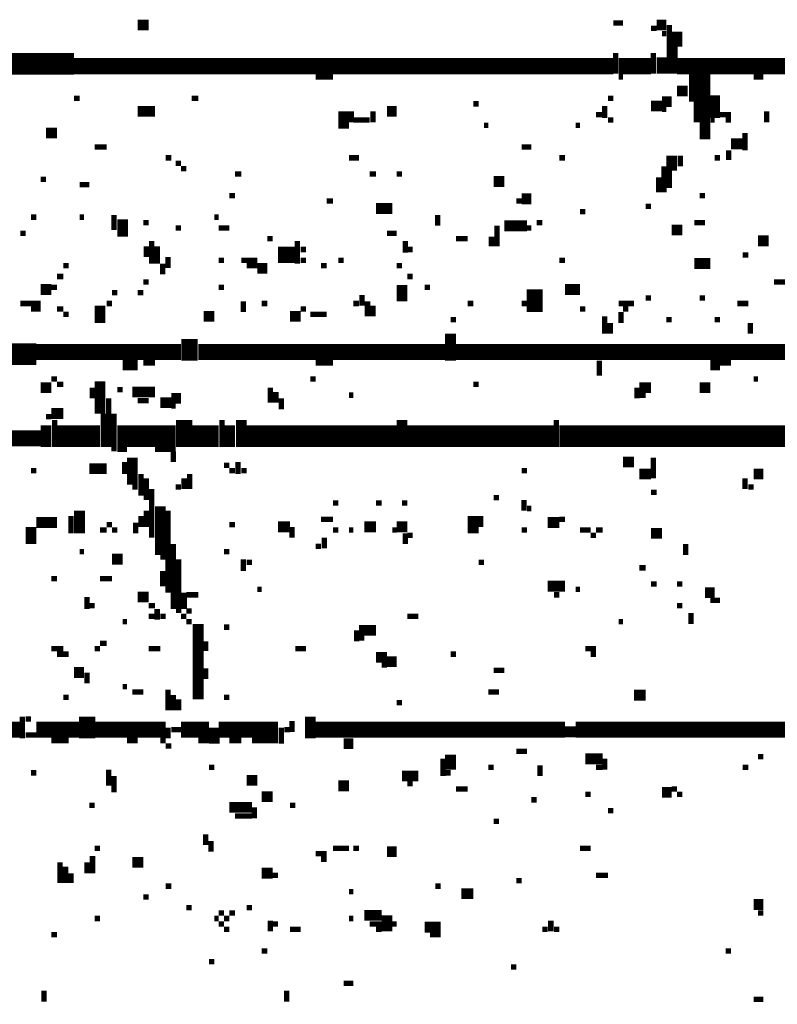
# Model space of a CAD drawing. Extents: x 0.1 to 56.3, y 0 to 30.
# Drawn here: x 10.7 to 11.4, y 11.5 to 12.4 of the extents above; entities that cross this region are included whole.
import ezdxf

# ---------------------------------------------------------------- set-up
doc = ezdxf.new("R2010")
doc.units = 0
doc.layers.get('0').update_dxf_attribs({"linetype": 'CONTINUOUS'})

msp = doc.modelspace()

# ---------------------------------------------------------------- linework, layer by layer
for points, const_width in [([(10.802, 12.433), (10.812, 12.433)], 0.01), ([(11.243, 12.435), (11.252, 12.435)], 0.005), ([(11.283, 12.433), (11.292, 12.433)], 0.01), ([(11.278, 12.43), (11.283, 12.43)], 0.005), ([(11.295, 12.433), (11.295, 12.388)], 0.005), ([(11.302, 12.427), (11.302, 12.413)], 0.01), ([(11.288, 12.425), (11.292, 12.425)], 0.005), ([(11.3, 12.413), (11.3, 12.388)], 0.005), ([(10.658, 12.397), (10.743, 12.397)], 0.02), ([(10.743, 12.395), (11.243, 12.395)], 0.015), ([(11.248, 12.395), (11.278, 12.395)], 0.015), ([(11.245, 12.407), (11.245, 12.388)], 0.005), ([(11.28, 12.407), (11.28, 12.388)], 0.005), ([(11.288, 12.403), (11.288, 12.388)], 0.01), ([(11.302, 12.395), (11.762, 12.395)], 0.015), ([(11.323, 12.388), (11.323, 12.362)], 0.02), ([(10.967, 12.385), (10.983, 12.385)], 0.005), ([(11.248, 12.385), (11.252, 12.385)], 0.005), ([(11.373, 12.385), (11.382, 12.385)], 0.005), ([(11.302, 12.372), (11.312, 12.372)], 0.01), ([(10.743, 12.365), (10.748, 12.365)], 0.005), ([(10.852, 12.365), (10.858, 12.365)], 0.005), ([(11.238, 12.365), (11.243, 12.365)], 0.005), ([(11.288, 12.362), (11.297, 12.362)], 0.01), ([(11.325, 12.362), (11.325, 12.343)], 0.015), ([(11.337, 12.368), (11.337, 12.347)], 0.01), ([(10.802, 12.353), (10.818, 12.353)], 0.01), ([(10.993, 12.353), (10.993, 12.337)], 0.01), ([(11, 12.353), (11, 12.343)], 0.005), ([(11.02, 12.353), (11.02, 12.343)], 0.005), ([(11.033, 12.353), (11.042, 12.353)], 0.01), ([(11.113, 12.36), (11.118, 12.36)], 0.005), ([(11.235, 12.358), (11.235, 12.347)], 0.005), ([(11.278, 12.358), (11.288, 12.358)], 0.01), ([(11.288, 12.355), (11.292, 12.355)], 0.005), ([(11.385, 12.353), (11.385, 12.343)], 0.005), ([(11.002, 12.345), (11.017, 12.345)], 0.005), ([(11.227, 12.35), (11.233, 12.35)], 0.005), ([(11.238, 12.345), (11.243, 12.345)], 0.005), ([(11.328, 12.343), (11.328, 12.327)], 0.01), ([(11.333, 12.345), (11.337, 12.345)], 0.005), ([(11.342, 12.35), (11.352, 12.35)], 0.005), ([(11.347, 12.345), (11.352, 12.345)], 0.005), ([(10.717, 12.333), (10.727, 12.333)], 0.01), ([(11.123, 12.34), (11.127, 12.34)], 0.005), ([(11.208, 12.34), (11.212, 12.34)], 0.005), ([(11.352, 12.323), (11.363, 12.323)], 0.01), ([(11.365, 12.333), (11.365, 12.317)], 0.005), ([(10.762, 12.32), (10.773, 12.32)], 0.005), ([(11.158, 12.32), (11.167, 12.32)], 0.005), ([(11.35, 12.317), (11.35, 12.308)], 0.005), ([(10.828, 12.31), (10.833, 12.31)], 0.005), ([(10.998, 12.31), (11.007, 12.31)], 0.005), ([(11.193, 12.31), (11.198, 12.31)], 0.005), ([(11.297, 12.312), (11.297, 12.298)], 0.01), ([(11.305, 12.312), (11.305, 12.302)], 0.005), ([(11.337, 12.31), (11.342, 12.31)], 0.005), ([(10.837, 12.305), (10.842, 12.305)], 0.005), ([(10.842, 12.3), (10.847, 12.3)], 0.005), ([(11.29, 12.302), (11.29, 12.278)], 0.005), ([(11.295, 12.298), (11.295, 12.282)], 0.005), ([(10.712, 12.29), (10.717, 12.29)], 0.005), ([(10.892, 12.295), (10.898, 12.295)], 0.005), ([(11.017, 12.295), (11.023, 12.295)], 0.005), ([(11.042, 12.295), (11.047, 12.295)], 0.005), ([(11.132, 12.288), (11.142, 12.288)], 0.01), ([(11.285, 12.292), (11.285, 12.278)], 0.005), ([(10.748, 12.285), (10.757, 12.285)], 0.005), ([(10.887, 12.275), (10.892, 12.275)], 0.005), ([(11.158, 12.272), (11.167, 12.272)], 0.01), ([(11.323, 12.275), (11.328, 12.275)], 0.005), ([(10.977, 12.27), (10.983, 12.27)], 0.005), ([(11.023, 12.263), (11.038, 12.263)], 0.01), ([(11.153, 12.27), (11.158, 12.27)], 0.005), ([(11.273, 12.265), (11.278, 12.265)], 0.005), ([(10.703, 12.255), (10.708, 12.255)], 0.005), ([(10.748, 12.255), (10.752, 12.255)], 0.005), ([(10.78, 12.257), (10.78, 12.243)], 0.005), ([(10.788, 12.253), (10.788, 12.237)], 0.01), ([(10.873, 12.255), (10.877, 12.255)], 0.005), ([(11.08, 12.257), (11.08, 12.247)], 0.005), ([(11.212, 12.26), (11.217, 12.26)], 0.005), ([(10.807, 12.25), (10.812, 12.25)], 0.005), ([(10.837, 12.245), (10.842, 12.245)], 0.005), ([(10.877, 12.245), (10.887, 12.245)], 0.005), ([(11.135, 12.247), (11.135, 12.228)], 0.005), ([(11.142, 12.247), (11.163, 12.247)], 0.01), ([(11.163, 12.245), (11.167, 12.245)], 0.005), ([(11.172, 12.25), (11.177, 12.25)], 0.005), ([(11.297, 12.243), (11.307, 12.243)], 0.01), ([(11.318, 12.25), (11.328, 12.25)], 0.005), ([(10.693, 12.24), (10.698, 12.24)], 0.005), ([(10.922, 12.235), (10.927, 12.235)], 0.005), ([(11.033, 12.24), (11.042, 12.24)], 0.005), ([(11.097, 12.235), (11.108, 12.235)], 0.005), ([(11.13, 12.237), (11.13, 12.228)], 0.005), ([(11.377, 12.233), (11.387, 12.233)], 0.01), ([(10.81, 12.228), (10.81, 12.218)], 0.005), ([(10.815, 12.233), (10.815, 12.212)], 0.005), ([(10.82, 12.228), (10.82, 12.212)], 0.005), ([(10.932, 12.22), (10.948, 12.22)], 0.015), ([(10.95, 12.233), (10.95, 12.212)], 0.005), ([(10.953, 12.225), (10.958, 12.225)], 0.005), ([(11.05, 12.233), (11.05, 12.222)], 0.005), ([(11.052, 12.225), (11.057, 12.225)], 0.005), ([(10.83, 12.218), (10.83, 12.208)], 0.005), ([(11.363, 12.22), (11.368, 12.22)], 0.005), ([(10.733, 12.21), (10.738, 12.21)], 0.005), ([(10.825, 12.212), (10.825, 12.202)], 0.005), ([(10.877, 12.215), (10.882, 12.215)], 0.005), ([(10.898, 12.215), (10.913, 12.215)], 0.005), ([(10.903, 12.21), (10.922, 12.21)], 0.005), ([(10.953, 12.215), (10.958, 12.215)], 0.005), ([(10.972, 12.21), (10.977, 12.21)], 0.005), ([(10.988, 12.215), (10.993, 12.215)], 0.005), ([(11.042, 12.21), (11.047, 12.21)], 0.005), ([(11.193, 12.215), (11.198, 12.215)], 0.005), ([(11.318, 12.212), (11.333, 12.212)], 0.01), ([(10.727, 12.2), (10.733, 12.2)], 0.005), ([(10.913, 12.205), (10.922, 12.205)], 0.005), ([(11.052, 12.2), (11.057, 12.2)], 0.005), ([(10.712, 12.188), (10.722, 12.188)], 0.01), ([(10.722, 12.19), (10.727, 12.19)], 0.005), ([(10.807, 12.195), (10.812, 12.195)], 0.005), ([(10.877, 12.19), (10.882, 12.19)], 0.005), ([(11.047, 12.192), (11.047, 12.177)], 0.01), ([(11.068, 12.19), (11.073, 12.19)], 0.005), ([(11.17, 12.188), (11.17, 12.167)], 0.015), ([(11.198, 12.188), (11.212, 12.188)], 0.01), ([(11.392, 12.195), (11.403, 12.195)], 0.005), ([(10.778, 12.185), (10.783, 12.185)], 0.005), ([(10.802, 12.185), (10.807, 12.185)], 0.005), ([(11.01, 12.183), (11.01, 12.173)], 0.005), ([(11.273, 12.18), (11.278, 12.18)], 0.005), ([(11.323, 12.18), (11.328, 12.18)], 0.005), ([(10.693, 12.175), (10.712, 12.175)], 0.005), ([(10.767, 12.173), (10.767, 12.157)], 0.01), ([(10.773, 12.175), (10.778, 12.175)], 0.005), ([(10.9, 12.177), (10.9, 12.167)], 0.005), ([(10.917, 12.175), (10.922, 12.175)], 0.005), ([(11.002, 12.175), (11.007, 12.175)], 0.005), ([(11.015, 12.177), (11.015, 12.163)], 0.005), ([(11.02, 12.173), (11.02, 12.163)], 0.005), ([(11.108, 12.175), (11.113, 12.175)], 0.005), ([(11.158, 12.175), (11.163, 12.175)], 0.005), ([(11.248, 12.175), (11.262, 12.175)], 0.005), ([(11.358, 12.175), (11.368, 12.175)], 0.005), ([(10.703, 12.17), (10.712, 12.17)], 0.005), ([(10.727, 12.17), (10.733, 12.17)], 0.005), ([(10.733, 12.165), (10.738, 12.165)], 0.005), ([(10.863, 12.163), (10.873, 12.163)], 0.01), ([(10.943, 12.163), (10.953, 12.163)], 0.01), ([(10.953, 12.17), (10.958, 12.17)], 0.005), ([(10.962, 12.165), (10.977, 12.165)], 0.005), ([(11.212, 12.17), (11.217, 12.17)], 0.005), ([(11.235, 12.163), (11.235, 12.147)], 0.005), ([(11.25, 12.167), (11.25, 12.157)], 0.005), ([(11.252, 12.17), (11.257, 12.17)], 0.005), ([(11.092, 12.16), (11.097, 12.16)], 0.005), ([(11.24, 12.157), (11.24, 12.147)], 0.005), ([(11.292, 12.16), (11.297, 12.16)], 0.005), ([(11.337, 12.16), (11.342, 12.16)], 0.005), ([(11.37, 12.157), (11.37, 12.147)], 0.005), ([(10.85, 12.142), (10.85, 12.122)], 0.015), ([(11.092, 12.147), (11.092, 12.122)], 0.01), ([(10.613, 12.128), (10.708, 12.128)], 0.02), ([(10.708, 12.13), (10.842, 12.13)], 0.015), ([(10.858, 12.13), (11.087, 12.13)], 0.015), ([(11.097, 12.13), (11.738, 12.13)], 0.015), ([(10.788, 12.118), (10.802, 12.118)], 0.01), ([(10.807, 12.12), (10.818, 12.12)], 0.005), ([(10.967, 12.12), (10.983, 12.12)], 0.005), ([(11.23, 12.122), (11.23, 12.108)], 0.005), ([(11.333, 12.118), (11.342, 12.118)], 0.01), ([(11.342, 12.12), (11.352, 12.12)], 0.005), ([(10.712, 12.097), (10.722, 12.097)], 0.01), ([(10.722, 12.105), (10.727, 12.105)], 0.005), ([(10.727, 12.1), (10.733, 12.1)], 0.005), ([(10.767, 12.103), (10.767, 12.073)], 0.01), ([(10.962, 12.105), (10.967, 12.105)], 0.005), ([(11.113, 12.1), (11.118, 12.1)], 0.005), ([(11.267, 12.097), (11.278, 12.097)], 0.01), ([(11.323, 12.097), (11.333, 12.097)], 0.01), ([(11.373, 12.105), (11.377, 12.105)], 0.005), ([(10.76, 12.097), (10.76, 12.087)], 0.005), ([(10.783, 12.095), (10.788, 12.095)], 0.005), ([(10.797, 12.093), (10.818, 12.093)], 0.01), ([(10.833, 12.087), (10.842, 12.087)], 0.01), ([(10.925, 12.097), (10.925, 12.083)], 0.005), ([(10.93, 12.093), (10.93, 12.083)], 0.005), ([(10.998, 12.09), (11.002, 12.09)], 0.005), ([(11.265, 12.097), (11.265, 12.087)], 0.005), ([(11.267, 12.09), (11.273, 12.09)], 0.005), ([(10.775, 12.087), (10.775, 12.042)], 0.005), ([(10.802, 12.085), (10.812, 12.085)], 0.005), ([(10.823, 12.083), (10.833, 12.083)], 0.01), ([(10.833, 12.08), (10.837, 12.08)], 0.005), ([(10.935, 12.087), (10.935, 12.077)], 0.005), ([(10.717, 12.07), (10.722, 12.07)], 0.005), ([(10.722, 12.073), (10.733, 12.073)], 0.01), ([(10.77, 12.073), (10.77, 12.042)], 0.005), ([(10.78, 12.073), (10.78, 12.038)], 0.005), ([(10.845, 12.067), (10.845, 12.042)], 0.015), ([(10.717, 12.062), (10.717, 12.042)], 0.01), ([(10.725, 12.067), (10.725, 12.042)], 0.005), ([(10.88, 12.067), (10.88, 12.042)], 0.005), ([(10.887, 12.062), (10.887, 12.042)], 0.01), ([(10.898, 12.067), (10.898, 12.042)], 0.01), ([(11.047, 12.067), (11.047, 12.042)], 0.01), ([(11.19, 12.067), (11.19, 12.042)], 0.005), ([(10.642, 12.05), (10.712, 12.05)], 0.015), ([(10.727, 12.052), (10.767, 12.052)], 0.02), ([(10.783, 12.052), (10.837, 12.052)], 0.02), ([(10.852, 12.052), (10.877, 12.052)], 0.02), ([(10.903, 12.052), (11.042, 12.052)], 0.02), ([(11.052, 12.052), (11.188, 12.052)], 0.02), ([(11.193, 12.052), (11.703, 12.052)], 0.02), ([(10.783, 12.04), (10.792, 12.04)], 0.005), ([(10.797, 12.032), (10.797, 12.007)], 0.01), ([(10.818, 12.04), (10.837, 12.04)], 0.005), ([(10.835, 12.038), (10.835, 12.028)], 0.005), ([(10.757, 12.022), (10.773, 12.022)], 0.01), ([(10.79, 12.028), (10.79, 12.017)], 0.005), ([(10.882, 12.025), (10.887, 12.025)], 0.005), ([(10.895, 12.028), (10.895, 12.017)], 0.005), ([(11.252, 12.028), (11.262, 12.028)], 0.01), ([(11.28, 12.032), (11.28, 12.013)], 0.005), ([(10.703, 12.02), (10.708, 12.02)], 0.005), ([(10.805, 12.017), (10.805, 11.997)], 0.005), ([(10.85, 12.017), (10.85, 12.003)], 0.005), ([(10.887, 12.02), (10.892, 12.02)], 0.005), ([(10.898, 12.02), (10.903, 12.02)], 0.005), ([(11.158, 12.02), (11.163, 12.02)], 0.005), ([(11.267, 12.017), (11.278, 12.017)], 0.01), ([(11.373, 12.017), (11.382, 12.017)], 0.01), ([(10.81, 12.013), (10.81, 11.993)], 0.005), ([(10.845, 12.013), (10.845, 12.003)], 0.005), ([(11.365, 12.013), (11.365, 12.003)], 0.005), ([(10.797, 12.005), (10.802, 12.005)], 0.005), ([(10.815, 12.003), (10.815, 11.958)], 0.005), ([(10.837, 12.005), (10.842, 12.005)], 0.005), ([(11.278, 12), (11.283, 12)], 0.005), ([(11.368, 12.005), (11.373, 12.005)], 0.005), ([(10.823, 11.987), (10.823, 11.942)], 0.01), ([(10.983, 11.99), (10.988, 11.99)], 0.005), ([(11.023, 11.99), (11.028, 11.99)], 0.005), ([(11.047, 11.99), (11.052, 11.99)], 0.005), ([(11.132, 11.995), (11.137, 11.995)], 0.005), ([(11.16, 11.993), (11.16, 11.983)], 0.005), ([(10.748, 11.983), (10.748, 11.962)], 0.01), ([(10.81, 11.983), (10.81, 11.968)], 0.005), ([(10.83, 11.983), (10.83, 11.907)], 0.005), ([(11.113, 11.978), (11.113, 11.962)], 0.01), ([(11.163, 11.985), (11.167, 11.985)], 0.005), ([(10.703, 11.968), (10.703, 11.952)], 0.01), ([(10.708, 11.972), (10.727, 11.972)], 0.01), ([(10.74, 11.978), (10.74, 11.962)], 0.005), ([(10.773, 11.97), (10.778, 11.97)], 0.005), ([(10.8, 11.972), (10.8, 11.962)], 0.005), ([(10.805, 11.978), (10.805, 11.968)], 0.005), ([(10.887, 11.97), (10.892, 11.97)], 0.005), ([(10.932, 11.968), (10.943, 11.968)], 0.01), ([(10.972, 11.975), (10.983, 11.975)], 0.005), ([(11.012, 11.968), (11.023, 11.968)], 0.01), ([(11.042, 11.968), (11.052, 11.968)], 0.01), ([(11.12, 11.978), (11.12, 11.968)], 0.005), ([(11.182, 11.972), (11.193, 11.972)], 0.01), ([(11.193, 11.975), (11.198, 11.975)], 0.005), ([(10.767, 11.965), (10.773, 11.965)], 0.005), ([(10.778, 11.965), (10.783, 11.965)], 0.005), ([(10.945, 11.968), (10.945, 11.958)], 0.005), ([(10.983, 11.965), (10.988, 11.965)], 0.005), ([(10.998, 11.965), (11.002, 11.965)], 0.005), ([(11.038, 11.965), (11.042, 11.965)], 0.005), ([(11.05, 11.962), (11.05, 11.952)], 0.005), ([(11.158, 11.965), (11.163, 11.965)], 0.005), ([(11.212, 11.965), (11.222, 11.965)], 0.005), ([(11.227, 11.965), (11.233, 11.965)], 0.005), ([(11.278, 11.962), (11.288, 11.962)], 0.01), ([(10.835, 11.952), (10.835, 11.892)], 0.005), ([(10.975, 11.958), (10.975, 11.948)], 0.005), ([(11.052, 11.96), (11.057, 11.96)], 0.005), ([(11.222, 11.96), (11.227, 11.96)], 0.005), ([(11.31, 11.952), (11.31, 11.942)], 0.005), ([(10.748, 11.945), (10.752, 11.945)], 0.005), ([(10.882, 11.945), (10.887, 11.945)], 0.005), ([(10.967, 11.95), (10.972, 11.95)], 0.005), ([(10.778, 11.938), (10.788, 11.938)], 0.01), ([(10.823, 11.94), (10.828, 11.94)], 0.005), ([(10.84, 11.938), (10.84, 11.888)], 0.005), ([(10.9, 11.938), (10.9, 11.927)], 0.005), ([(10.903, 11.935), (10.908, 11.935)], 0.005), ([(11.118, 11.935), (11.123, 11.935)], 0.005), ([(10.825, 11.927), (10.825, 11.913)], 0.005), ([(11.267, 11.93), (11.273, 11.93)], 0.005), ([(10.722, 11.92), (10.727, 11.92)], 0.005), ([(10.767, 11.92), (10.778, 11.92)], 0.005), ([(11.182, 11.913), (11.198, 11.913)], 0.01), ([(11.278, 11.915), (11.283, 11.915)], 0.005), ([(11.302, 11.915), (11.307, 11.915)], 0.005), ([(10.845, 11.907), (10.845, 11.892)], 0.005), ([(10.913, 11.91), (10.917, 11.91)], 0.005), ([(11.208, 11.91), (11.212, 11.91)], 0.005), ([(11.328, 11.907), (11.337, 11.907)], 0.01), ([(10.755, 11.903), (10.755, 11.892)], 0.005), ([(10.802, 11.903), (10.812, 11.903)], 0.01), ([(10.847, 11.905), (10.858, 11.905)], 0.005), ([(11.188, 11.905), (11.193, 11.905)], 0.005), ([(11.333, 11.9), (11.342, 11.9)], 0.005), ([(10.757, 11.895), (10.762, 11.895)], 0.005), ([(10.812, 11.895), (10.818, 11.895)], 0.005), ([(10.82, 11.892), (10.82, 11.882)], 0.005), ([(10.847, 11.89), (10.852, 11.89)], 0.005), ([(11.302, 11.895), (11.307, 11.895)], 0.005), ([(11.315, 11.888), (11.315, 11.878)], 0.005), ([(10.788, 11.88), (10.792, 11.88)], 0.005), ([(10.812, 11.885), (10.818, 11.885)], 0.005), ([(10.823, 11.885), (10.828, 11.885)], 0.005), ([(10.842, 11.885), (10.847, 11.885)], 0.005), ([(10.847, 11.88), (10.852, 11.88)], 0.005), ([(10.858, 11.878), (10.858, 11.808)], 0.01), ([(11.052, 11.885), (11.062, 11.885)], 0.005), ([(11.248, 11.88), (11.252, 11.88)], 0.005), ([(10.882, 11.875), (10.887, 11.875)], 0.005), ([(11.007, 11.872), (11.023, 11.872)], 0.01), ([(11.005, 11.872), (11.005, 11.862)], 0.005), ([(10.767, 11.86), (10.773, 11.86)], 0.005), ([(10.865, 11.862), (10.865, 11.853)], 0.005), ([(11.007, 11.865), (11.012, 11.865)], 0.005), ([(10.722, 11.855), (10.733, 11.855)], 0.005), ([(10.762, 11.855), (10.767, 11.855)], 0.005), ([(10.812, 11.855), (10.823, 11.855)], 0.005), ([(10.948, 11.855), (10.958, 11.855)], 0.005), ([(11.217, 11.855), (11.227, 11.855)], 0.005), ([(10.727, 11.85), (10.738, 11.85)], 0.005), ([(11.023, 11.847), (11.033, 11.847)], 0.01), ([(11.033, 11.843), (11.042, 11.843)], 0.01), ([(11.092, 11.85), (11.097, 11.85)], 0.005), ([(11.222, 11.85), (11.227, 11.85)], 0.005), ([(10.743, 11.833), (10.752, 11.833)], 0.01), ([(10.755, 11.833), (10.755, 11.823)], 0.005), ([(10.865, 11.837), (10.865, 11.827)], 0.005), ([(11.028, 11.84), (11.033, 11.84)], 0.005), ([(11.132, 11.835), (11.142, 11.835)], 0.005), ([(10.788, 11.82), (10.792, 11.82)], 0.005), ([(10.797, 11.815), (10.807, 11.815)], 0.005), ([(10.83, 11.817), (10.83, 11.798)], 0.005), ([(11.127, 11.815), (11.137, 11.815)], 0.005), ([(11.262, 11.812), (11.273, 11.812)], 0.01), ([(10.733, 11.81), (10.738, 11.81)], 0.005), ([(10.835, 11.812), (10.835, 11.798)], 0.005), ([(10.84, 11.808), (10.84, 11.798)], 0.005), ([(10.882, 11.81), (10.887, 11.81)], 0.005), ([(10.755, 11.792), (10.755, 11.772)], 0.015), ([(11.042, 11.805), (11.047, 11.805)], 0.005), ([(10.695, 11.792), (10.695, 11.772)], 0.005), ([(10.698, 11.79), (10.703, 11.79)], 0.005), ([(10.945, 11.788), (10.945, 11.778)], 0.005), ([(10.962, 11.792), (10.962, 11.772)], 0.01), ([(10.663, 11.78), (10.693, 11.78)], 0.015), ([(10.708, 11.78), (10.748, 11.78)], 0.015), ([(10.762, 11.78), (10.828, 11.78)], 0.015), ([(10.83, 11.782), (10.83, 11.772)], 0.005), ([(10.833, 11.78), (10.842, 11.78)], 0.005), ([(10.842, 11.78), (10.868, 11.78)], 0.015), ([(10.873, 11.782), (10.873, 11.767)], 0.01), ([(10.877, 11.78), (10.932, 11.78)], 0.015), ([(10.935, 11.782), (10.935, 11.767)], 0.005), ([(10.938, 11.78), (10.943, 11.78)], 0.005), ([(10.967, 11.78), (11.198, 11.78)], 0.015), ([(11.198, 11.778), (11.208, 11.778)], 0.01), ([(11.208, 11.78), (11.502, 11.78)], 0.015), ([(10.698, 11.775), (10.708, 11.775)], 0.005), ([(10.722, 11.77), (10.738, 11.77)], 0.005), ([(10.792, 11.77), (10.802, 11.77)], 0.005), ([(10.823, 11.77), (10.828, 11.77)], 0.005), ([(10.858, 11.77), (10.868, 11.77)], 0.005), ([(10.887, 11.77), (10.898, 11.77)], 0.005), ([(10.908, 11.77), (10.932, 11.77)], 0.005), ([(10.993, 11.767), (11.002, 11.767)], 0.01), ([(10.828, 11.765), (10.833, 11.765)], 0.005), ([(11.153, 11.76), (11.163, 11.76)], 0.005), ([(11.085, 11.753), (11.085, 11.737)], 0.005), ([(11.092, 11.757), (11.092, 11.743)], 0.01), ([(11.217, 11.753), (11.233, 11.753)], 0.01), ([(11.235, 11.753), (11.235, 11.743)], 0.005), ([(11.377, 11.755), (11.382, 11.755)], 0.005), ([(10.775, 11.743), (10.775, 11.728)], 0.005), ([(10.868, 11.745), (10.873, 11.745)], 0.005), ([(11.127, 11.745), (11.132, 11.745)], 0.005), ([(11.175, 11.747), (11.175, 11.737)], 0.005), ([(11.227, 11.745), (11.233, 11.745)], 0.005), ([(11.363, 11.745), (11.368, 11.745)], 0.005), ([(10.703, 11.74), (10.708, 11.74)], 0.005), ([(10.78, 11.737), (10.78, 11.722)], 0.005), ([(10.903, 11.733), (10.913, 11.733)], 0.01), ([(11.047, 11.737), (11.062, 11.737)], 0.01), ([(11.087, 11.74), (11.092, 11.74)], 0.005), ([(10.988, 11.728), (10.998, 11.728)], 0.01), ([(11.052, 11.73), (11.057, 11.73)], 0.005), ([(11.097, 11.725), (11.108, 11.725)], 0.005), ([(11.288, 11.722), (11.297, 11.722)], 0.01), ([(11.297, 11.725), (11.302, 11.725)], 0.005), ([(10.917, 11.718), (10.927, 11.718)], 0.01), ([(11.167, 11.715), (11.172, 11.715)], 0.005), ([(11.217, 11.72), (11.222, 11.72)], 0.005), ([(11.302, 11.72), (11.307, 11.72)], 0.005), ([(10.757, 11.71), (10.762, 11.71)], 0.005), ([(10.887, 11.708), (10.908, 11.708)], 0.01), ([(10.91, 11.708), (10.91, 11.698)], 0.005), ([(10.943, 11.71), (10.948, 11.71)], 0.005), ([(11.238, 11.705), (11.243, 11.705)], 0.005), ([(10.892, 11.7), (10.908, 11.7)], 0.005), ([(11.132, 11.695), (11.137, 11.695)], 0.005), ([(10.865, 11.683), (10.865, 11.673)], 0.005), ([(10.762, 11.67), (10.767, 11.67)], 0.005), ([(10.87, 11.677), (10.87, 11.667)], 0.005), ([(10.983, 11.67), (10.998, 11.67)], 0.005), ([(11.002, 11.67), (11.007, 11.67)], 0.005), ([(11.033, 11.667), (11.042, 11.667)], 0.01), ([(11.212, 11.67), (11.222, 11.67)], 0.005), ([(10.76, 11.663), (10.76, 11.647)], 0.005), ([(10.797, 11.657), (10.807, 11.657)], 0.01), ([(10.967, 11.665), (10.977, 11.665)], 0.005), ([(10.972, 11.66), (10.977, 11.66)], 0.005), ([(10.73, 11.657), (10.73, 11.638)], 0.005), ([(10.735, 11.653), (10.735, 11.638)], 0.005), ([(10.755, 11.657), (10.755, 11.647)], 0.005), ([(10.74, 11.647), (10.74, 11.638)], 0.005), ([(10.917, 11.647), (10.927, 11.647)], 0.01), ([(10.927, 11.645), (10.932, 11.645)], 0.005), ([(11.227, 11.645), (11.238, 11.645)], 0.005), ([(10.828, 11.635), (10.833, 11.635)], 0.005), ([(11.078, 11.635), (11.083, 11.635)], 0.005), ([(11.153, 11.64), (11.158, 11.64)], 0.005), ([(10.807, 11.625), (10.812, 11.625)], 0.005), ([(10.998, 11.63), (11.002, 11.63)], 0.005), ([(11.102, 11.628), (11.113, 11.628)], 0.01), ([(10.847, 11.615), (10.852, 11.615)], 0.005), ([(10.903, 11.615), (10.908, 11.615)], 0.005), ([(11.373, 11.618), (11.382, 11.618)], 0.01), ([(10.762, 11.605), (10.767, 11.605)], 0.005), ([(10.873, 11.605), (10.877, 11.605)], 0.005), ([(10.877, 11.61), (10.882, 11.61)], 0.005), ([(10.882, 11.605), (10.887, 11.605)], 0.005), ([(10.887, 11.61), (10.892, 11.61)], 0.005), ([(10.998, 11.605), (11.002, 11.605)], 0.005), ([(11.012, 11.608), (11.028, 11.608)], 0.01), ([(11.033, 11.608), (11.033, 11.593)], 0.01), ([(11.377, 11.61), (11.382, 11.61)], 0.005), ([(10.877, 11.6), (10.882, 11.6)], 0.005), ([(10.925, 11.603), (10.925, 11.593)], 0.005), ([(10.927, 11.6), (10.932, 11.6)], 0.005), ([(11.017, 11.6), (11.028, 11.6)], 0.005), ([(11.038, 11.6), (11.042, 11.6)], 0.005), ([(11.068, 11.597), (11.083, 11.597)], 0.01), ([(11.185, 11.603), (11.185, 11.593)], 0.005), ([(10.722, 11.59), (10.727, 11.59)], 0.005), ([(10.882, 11.595), (10.887, 11.595)], 0.005), ([(10.943, 11.595), (10.953, 11.595)], 0.005), ([(11.023, 11.595), (11.028, 11.595)], 0.005), ([(11.073, 11.59), (11.083, 11.59)], 0.005), ([(11.177, 11.595), (11.182, 11.595)], 0.005), ([(11.188, 11.595), (11.193, 11.595)], 0.005), ([(10.917, 11.575), (10.922, 11.575)], 0.005), ([(11.347, 11.575), (11.352, 11.575)], 0.005), ([(10.868, 11.565), (10.873, 11.565)], 0.005), ([(11.148, 11.56), (11.153, 11.56)], 0.005), ([(10.993, 11.545), (11.002, 11.545)], 0.005), ([(10.715, 11.538), (10.715, 11.528)], 0.005), ([(10.94, 11.538), (10.94, 11.528)], 0.005), ([(11.373, 11.53), (11.382, 11.53)], 0.005)]:
    msp.add_lwpolyline(points, dxfattribs=dict(const_width=const_width))

doc.saveas('drawing.dxf')
